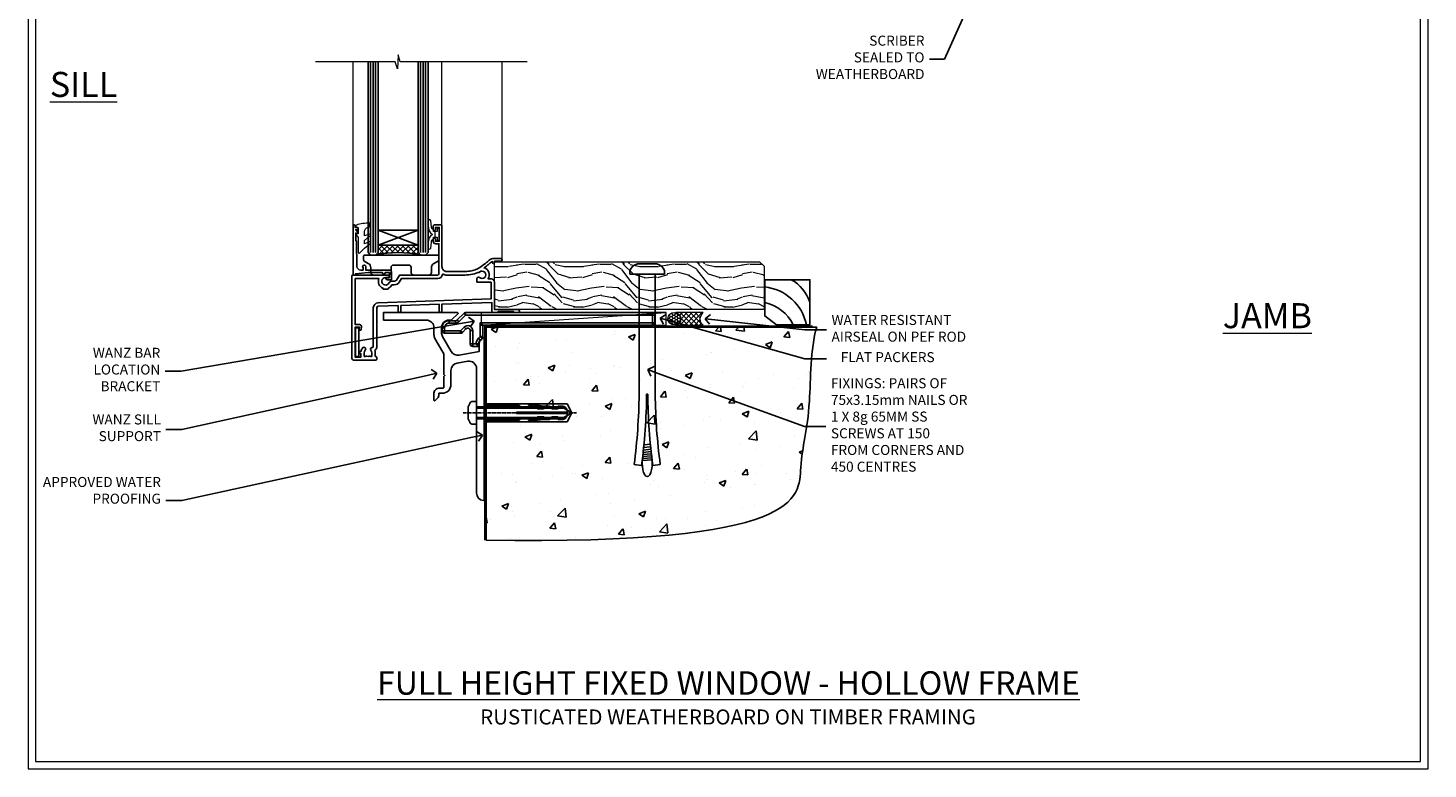
# Model space of a CAD drawing. Extents: x 2287 to 19067, y 27858 to 29841.
# Drawn here: x 11287 to 11847, y 28680 to 28976 of the extents above; entities that cross this region are included whole.
import ezdxf
from ezdxf import colors
from ezdxf.entities.mleader import LeaderData, LeaderLine
from ezdxf.math import Vec2, Vec3

# ---------------------------------------------------------------- set-up
doc = ezdxf.new("R2010")
doc.units = 0
doc.linetypes.add('CENTERLINE', pattern=[2, 1.25, -0.25, 0.25, -0.25])
doc.linetypes.add('Dashed', pattern=[564.444447, 282.222223, -282.222223])
doc.layers.get('Defpoints').update_dxf_attribs({"color": 8})
doc.layers.add('Aluminium Systems Ltd Joinery Detail', color=7, linetype='Continuous')
doc.layers.add('Aluminium Systems Ltd Notes', color=7, linetype='Continuous')
doc.layers.add('HARDWARE', color=8, linetype='Continuous', lineweight=5)
doc.layers.add('Viewport', color=7, linetype='Continuous', plot=False)
doc.styles.add('ASL TXT 50', font='romans.shx', dxfattribs={"height": 100})
doc.styles.get("Standard").update_dxf_attribs({"font": 'arial.ttf'})

# ---------------------------------------------------------------- blocks, each defined once
blk = doc.blocks.new('JI834')
at = {"linetype": 'CENTERLINE'}
blk.add_line((0, 5.3), (0, -40.1), dxfattribs=at)
for p, q in [((-1.91, 0), (-1.91, -34.79)), ((1.91, 0), (1.91, -34.79))]:
    blk.add_line(p, q)
blk.add_lwpolyline([(4.55, 0), (4.55, 1.42, 0.269448), (3.79, 2.72, 0.057509), (2.62, 3.22, 0.072181), (2.06, 3.3), (-2.06, 3.3, 0.072181), (-2.62, 3.22, 0.057509), (-3.79, 2.72, 0.269448), (-4.55, 1.42), (-4.55, 0)], format="xyb", close=True)
blk.add_lwpolyline([(2.41, 0), (2.41, -33.92), (0, -38.1), (-2.41, -33.92), (-2.41, 0)])
blk = doc.blocks.new('Rusticated Weatherboard CC Concrete Floor Sill F1G')
at = {"flags": 128}
blk.add_lwpolyline([(1.26, 10.81), (18.47, 10.81, -0.414214), (21.47, 7.81), (21.47, 5.04, 0.131652), (21.87, 3.54), (25.07, -2, -0.131652), (25.47, -3.5), (25.47, -10.89), (25.87, -11.29), (25.47, -11.69), (25.47, -15.89, -0.414214), (24.97, -16.39), (23.47, -16.39, 0.414214), (21.47, -18.39), (21.47, -21.14, 0.668179), (21.9, -21.31), (22.88, -20.33, 0.198912), (23.47, -18.91), (23.47, -18.39), (24.77, -18.39, 0.414214), (28.27, -14.89), (28.27, -9.28, -0.36397), (30.75, -6.32), (34.95, -5.58, -0.466308), (38.47, -8.54), (38.47, -25.79), (38.87, -26.19), (38.47, -26.59), (38.47, -58.2, 0.387795), (41.2, -61.19, 0.441135), (41.47, -60.94), (41.47, 3.56, 0.668179), (41.04, 3.74), (40.06, 2.75, 0.198912), (39.47, 1.34), (39.47, -1.74), (31.48, -3.15, -0.315299), (28.36, -1.7), (24.87, 4.34, -0.131652), (24.47, 5.84), (24.47, 7.81, -0.414214), (27.47, 10.81), (28.37, 10.81, 0.198912), (28.54, 10.89), (31.04, 13.39, 0.668179), (30.87, 13.81), (1.26, 13.81)], format="xyb", close=True, dxfattribs=at)
at = {"color": 4, "linetype": 'Dashed'}
blk.add_lwpolyline([(41.47, -29.76), (74.64, -29.76), (76.57, -26.19), (74.64, -22.62), (41.47, -22.62)], close=True, dxfattribs=at)
for points in [[(41.47, -29.26), (55.25, -29.26), (56.45, -28.35, -0.162386), (56.75, -28.25), (59.36, -28.25, -0.414214), (59.86, -28.75), (59.86, -28.83), (61.83, -28.83, 0.236093), (62.23, -28.63), (62.72, -27.97, -0.236093), (63.12, -27.77), (65.04, -27.77, -0.618001), (65.44, -28.57), (65.25, -28.83), (67.47, -28.83, 0.236093), (67.87, -28.63), (68.36, -27.97, -0.236093), (68.76, -27.77), (70.68, -27.77, -0.618001), (71.08, -28.57), (70.88, -28.83), (72.71, -28.83, 0.472976), (74.67, -26.44), (54.47, -26.44), (54.47, -25.94), (74.67, -25.94, 0.472976), (72.71, -23.55), (70.88, -23.55), (71.08, -23.8, -0.618001), (70.68, -24.6), (68.76, -24.6, -0.236093), (68.36, -24.4), (67.87, -23.75, 0.236093), (67.47, -23.55), (65.25, -23.55), (65.44, -23.8, -0.618001), (65.04, -24.6), (63.12, -24.6, -0.236093), (62.72, -24.4), (62.23, -23.75, 0.236093), (61.83, -23.55), (59.86, -23.55), (59.86, -23.62, -0.414214), (59.36, -24.12), (56.75, -24.12, -0.162386), (56.45, -24.02), (55.25, -23.12), (41.47, -23.12)], [(65.54, -24.09), (62.7, -23.69), (59.39, -23.15, -1), (59.47, -22.66), (62.77, -23.19), (65.25, -23.55)], [(65.54, -28.28), (62.7, -28.69), (59.39, -29.22, 1), (59.47, -29.72), (62.77, -29.18), (65.25, -28.83)]]:
    blk.add_lwpolyline(points, format="xyb", dxfattribs=at)
at = {"layer": 'Aluminium Systems Ltd Joinery Detail', "rotation": 90}
blk.add_blockref('JI834', (38.47, -26.19), dxfattribs=at)
blk = doc.blocks.new('_Open90')
at = {"color": 0, "linetype": 'ByBlock', "lineweight": -2}
for p, q in [((0, 0), (-1, 0)), ((-0.5, 0.5), (0, 0)), ((0, 0), (-0.5, -0.5))]:
    blk.add_line(p, q, dxfattribs=at)
blk = doc.blocks.new('Title F1 HLW FW Full Height')
at = {"layer": 'Aluminium Systems Ltd Joinery Detail', "lineweight": 5, "insert": (0, 50.03), "char_height": 9.375, "width": 553.0825, "attachment_point": 1, "style": 'ASL TXT 50'}
blk.add_mtext('\\pxqc;{\\fArial|b0|i0|c0|p34;\\LFULL HEIGHT FIXED WINDOW - HOLLOW FRAME}', dxfattribs=at)
blk = doc.blocks.new('6.5x75 Hammer Screw')
for p, q in [((-6.95, 0), (-6.95, 1.5)), ((-6.95, 0), (6.95, 0)), ((-3.85, 4.15), (3.85, 4.15)), ((-3.22, -48), (-3.22, 0)), ((3.22, -48), (3.22, 0)), ((3.85, 4.15), (3.23, 4.15)), ((6.95, 0), (6.95, 1.5)), ((0.22, -48), (-0.22, -48)), ((-1.81, -72.9), (1.77, -72.56)), ((-1.71, -72.08), (1.67, -71.76)), ((-1.61, -71.19), (1.58, -70.89)), ((-1.51, -70.25), (1.48, -69.97)), ((-1.41, -69.3), (1.38, -69.03)), ((-1.3, -68.2), (1.27, -67.95)), ((-5.22, -76), (-2.25, -76.4)), ((-2, -74.5), (1.95, -74.12)), ((-2, -74.5), (-2, -75.45)), ((-1.9, -73.68), (1.86, -73.32)), ((2, -74.5), (2, -75.45)), ((2.25, -76.4), (5.22, -76))]:
    blk.add_line(p, q)
for centre, radius, start, end in [((-2.65, -0.4), 4.7, 104.823, 156.2272), ((2.65, -0.4), 4.7, 23.7728, 75.177), ((-229.88, -45.88), 226.67, 352.3642, 359.4645), ((-229.88, -45.88), 229.67, 352.3642, 359.4715), ((229.88, -45.88), 229.67, 180.5285, 187.6358), ((229.88, -45.88), 226.67, 180.5355, 187.6358), ((-2.37, -74.09), 0.546, 312.1884, 33.6736), ((-2.37, -73.32), 0.546, 331.4544, 14.7898), ((2.32, -72.95), 0.546, 164.5946, 208.9721), ((2.32, -73.72), 0.546, 146.1373, 227.8116)]:
    blk.add_arc(centre, radius, start, end)
blk.add_ellipse((0, -75.45), major_axis=(0, -5.4), ratio=0.37037, start_param=4.712389, end_param=7.853982)
blk = doc.blocks.new('Rusticated Weatherboard CC F1G Floor Liner Awning')
at = {"layer": 'Aluminium Systems Ltd Joinery Detail', "lineweight": 5}
h = blk.add_hatch(dxfattribs=at)
h.set_pattern_fill('WOOD-3', color=256, scale=97.5, angle=30, style=0, pattern_type=2)
h.set_pattern_definition([(4.7636, (502.725, -7171.138), (-330.0000284, -29.999746), [3.61248, -357.63537]), (348.6901, (506.325, -7170.838), (120.0000226, -29.999929), [4.58913, -148.38147]), (315, (510.825, -7171.738), (-3e-14, -30.00001), [3.39411, -39.03228]), (313.1524, (513.2249, -7174.138), (420.00008502, -449.99992613), [6.57951, -651.37185]), (347.0054, (517.7249, -7178.938), (-270.000023, 59.9999273), [4.00251, -396.24741]), (360, (521.625, -7179.838), (30, -30), [7.5, -22.5]), (9.4623, (529.125, -7179.838), (-150.0000232, -29.9999442), [3.64965, -178.83321]), (5.7106, (502.725, -7179.238), (-269.9999827, -30.0000394), [3.01497, -298.48131]), (360, (505.725, -7178.938), (30, -30), [4.5, -25.5]), (331.6992, (510.2249, -7178.938), (329.9998536, -180.0002662), [4.42944, -438.51525]), (307.875, (514.125, -7181.038), (-120.0000559, 149.999973), [6.84105, -335.21157]), (320.7106, (518.3249, -7186.438), (180.0000192, -149.99998896), [4.26381, -422.11632]), (353.6598, (521.625, -7189.138), (239.9999821, -30.0000474), [5.43324, -266.22831]), (11.8887, (527.0249, -7189.738), (-419.99991903, -90.00031606), [5.82495, -576.66969]), (6.7098, (502.7249, -7188.538), (270.00002993, 29.99981644), [5.13516, -508.3821]), (356.6335, (507.8249, -7187.938), (479.99997966, -30.0003289), [5.10882, -505.77279]), (326.3099, (512.925, -7188.238), (-59.999987, 30.00004), [5.40834, -102.75822]), (312.5104, (517.4249, -7191.238), (299.99972155, -330.0002602), [4.88364, -483.48096]), (345.0686, (520.7249, -7194.838), (330.00001605, -89.9999086), [4.65726, -461.06799]), (360, (525.225, -7196.038), (30, -30), [3.6, -26.4]), (12.9946, (528.8249, -7196.038), (270.000023, 59.9999273), [4.00251, -396.24741]), (360, (512.025, -7166.038), (30, -30), [0, -30]), (136.8476, (516.2249, -7170.538), (449.99992613, -420.00008502), [6.57951, -651.37185]), (153.4349, (511.425, -7196.038), (-29.999975, 30.00004), [2.68329, -64.39875]), (171.8699, (509.025, -7194.838), (-179.9999933, 29.9999807), [4.24263, -207.88938]), (203.1986, (504.825, -7194.238), (-149.999992, -60.0000398), [2.28474, -226.18845]), (333.4349, (516.225, -7170.538), (29.999975, -30.00004), [3.35409, -63.72795]), (353.2902, (519.2249, -7172.038), (-270.00002993, 29.99981644), [5.13516, -508.3821]), (10.1247, (524.3249, -7172.638), (509.99996369, 90.00025766), [8.53287, -844.75488]), (10.3048, (502.725, -7167.838), (180.0000288, 29.9998463), [3.35409, -332.05608]), (344.4759, (506.0249, -7167.238), (-330.00003074, 89.99993333), [5.60445, -554.84178]), (317.1211, (511.4249, -7168.738), (-390.0000238, 359.9999926), [5.7315, -567.41769]), (325.3048, (515.6249, -7172.638), (299.99982777, -210.0002583), [4.74342, -469.59822]), (350.5377, (519.525, -7175.338), (150.0000232, -29.9999442), [5.47449, -177.0084]), (6.5819, (524.9249, -7176.238), (-510.00004314, -59.99960101), [7.85175, -777.3234]), (8.1301, (502.725, -7175.338), (-179.9999933, -29.9999807), [4.24263, -207.88938]), (348.6901, (506.925, -7174.738), (120.0000226, -29.999929), [4.58913, -148.38147]), (317.4896, (511.4249, -7175.638), (-330.0002602, 299.99972155), [4.88364, -483.48096]), (315, (515.025, -7178.938), (-3e-14, -30.00001), [5.51544, -36.91098]), (342.646, (518.9249, -7182.838), (-390.00006057, 119.99983507), [5.02893, -497.86272]), (3.3665, (523.7249, -7184.338), (-479.99997966, -30.0003289), [5.10882, -505.77279]), (17.1027, (528.8249, -7184.038), (300.0000519, 89.9998648), [4.08045, -403.96368]), (8.7462, (502.7249, -7182.838), (209.9999801, 30.0001259), [3.94587, -390.64251]), (345.0686, (506.6249, -7182.238), (330.00001605, -89.9999086), [4.65726, -461.06799]), (327.9946, (511.125, -7183.438), (-149.9999683, 90.0000332), [5.6604, -277.35906]), (310.1009, (515.9249, -7186.438), (-329.9999418, 390.00005789), [7.45185, -737.7327]), (344.0546, (520.725, -7192.138), (-120.0000038, 29.9999967), [4.36806, -214.03524]), (6.009, (524.9249, -7193.338), (299.99999253, 29.99997952), [5.7315, -567.41769]), (23.1986, (530.625, -7192.738), (149.999992, 60.0000398), [2.28474, -226.18845]), (9.4623, (502.725, -7191.838), (-150.0000232, -29.9999442), [3.64965, -178.83321]), (349.992, (506.3249, -7191.238), (329.99998664, -60.00010416), [5.17881, -512.7015]), (322.5946, (511.4249, -7192.138), (389.99977395, -300.00029858), [6.42027, -635.60775]), (330.9454, (516.525, -7166.038), (210.0000115, -120.0000008), [3.08868, -305.78022]), (349.2157, (519.2249, -7167.538), (-479.9999851, 90.0000165), [6.41328, -634.91349]), (7.125, (525.525, -7168.738), (-210.0000114, -29.9999485), [7.25604, -234.6117])])
h.paths.add_polyline_path([(100.79, 17.31), (98.81, 19.08), (-6.89, 19.08), (-6.89, 0), (100.35, 0), (100.79, 0.41)])
h = blk.add_hatch(dxfattribs=at)
h.set_pattern_fill('HONEY', color=256, scale=0.221113, angle=360, style=0)
h.set_pattern_definition([(0, (-455.4952, -267.321), (1.0530483, 0.60797756), [0.7020322, -1.4040644]), (120, (-455.4952, -267.321), (-1.05304816, 0.6079778), [0.7020322, -1.4040644]), (60, (-455.4952, -267.321), (1e-07, 1.21595534), [-1.4040644, 0.7020322])])
edge = h.paths.add_edge_path()
edge.add_arc((64.83, -3.63), 2.5, 0, 180)
edge.add_arc((64.83, -3.63), 2.5, 180, 360)
h = blk.add_hatch(dxfattribs=at)
h.set_pattern_fill('NET', color=256, scale=0.442225, angle=225, style=0)
h.set_pattern_definition([(315, (-1822.9544, 4374.442), (-0.99282344, -0.99282344), []), (225, (-1822.9544, 4374.442), (-0.99282344, 0.99282344), [])])
edge = h.paths.add_edge_path()
edge.add_line((76.43, -6.19), (65.69, -6.2))
edge.add_arc((64.86, -3.74), 2.6, -71.2564, 76.9454)
edge.add_line((65.44, -1.2), (76.48, -1.2))
edge.add_arc((78.38, -3.71), 3.15, 127.1389, 231.8374)
at = {"elevation": -1}
blk.add_lwpolyline([(105.75, -6.04), (119.03, -6.04), (119.03, 11.96), (101.03, 11.96), (101.03, -2.5), (105.75, -6.04)], dxfattribs=at)
for centre, radius, start, end in [((103.89, -2, -1), 15.93, 18.1551, 61.2344), ((98.97, -9.94, -1), 19.11, 11.7794, 83.8215), ((97.34, -13.49, -1), 16.79, 26.345, 77.3246)]:
    blk.add_arc(centre, radius, start, end)
at = {"layer": 'Aluminium Systems Ltd Joinery Detail', "lineweight": 5}
blk.add_line((-12.3, -6.2), (61.64, -1.2), dxfattribs=at)
for points in [[(100.35, 0), (100.35, 0), (100.35, 0), (100.35, 0), (100.35, 0), (-6.89, 0), (-6.89, 19.08), (98.91, 19.08), (100.79, 17.31), (100.79, 0.41)], [(-12.3, -6.2), (61.64, -6.2), (61.64, -1.2), (-12.3, -1.2)]]:
    blk.add_lwpolyline(points, close=True, dxfattribs=at)
blk.add_lwpolyline([(65.42, -6.21), (76.43, -6.19, -0.491511), (76.48, -1.2), (65.44, -1.2, -0.810102)], format="xyb", close=True, dxfattribs=at)
at = {"layer": 'Aluminium Systems Ltd Joinery Detail', "lineweight": 5, "ltscale": 0.12}
blk.add_circle((64.83, -3.63), 2.5, dxfattribs=at)
blk.add_blockref('6.5x75 Hammer Screw', (54.06, 14.2))
blk = doc.blocks.new('Page Layout')
at = {"layer": 'Aluminium Systems Ltd Joinery Detail', "color": 8, "lineweight": 5}
blk.add_lwpolyline([(0, 730.13), (0, 0), (553.08, 0), (553.08, 730.13)], close=True, dxfattribs=at)
blk = doc.blocks.new('MO252')
for p, q in [((9.34, 12.5), (8.63, 13.21)), ((9.34, 13.5), (9.34, 12.5)), ((84, 12.5), (84, 13.5)), ((85, 12.5), (84, 12.5)), ((1, 7.5), (0, 7.5)), ((0, 6.3), (1, 6.3)), ((1, 6.3), (1, 5.3)), ((2.8, 10.3), (2.8, 9.3)), ((5.31, 10.3), (5.31, 9.3)), ((6.01, 10.59), (6.72, 9.89)), ((7.38, 5.3), (7.38, 6.3)), ((7.38, 6.3), (8.09, 5.59)), ((8.82, 7.74), (9.52, 7.03)), ((11.23, 6.33), (12.23, 6.33)), ((16.23, 8.5), (15.23, 9.5)), ((85, 9.5), (84, 9.5)), ((84, 9.5), (84, 8.5)), ((11.23, 1), (12.23, 1)), ((12.23, 1), (12.23, 0)), ((14.6, 1.02), (13.6, 1.02)), ((13.6, 1), (14.6, 0)), ((14.54, 3.28), (15.24, 2.58)), ((16.23, 3.98), (15.23, 3.98)), ((15.23, 3.98), (15.94, 3.27))]:
    blk.add_line(p, q)
for points in [[(9.52, 7.03), (8.09, 5.59, -0.198912), (7.38, 5.3), (1, 5.3, -0.414214), (0, 6.3), (0, 7.5, -0.414214), (2.8, 10.3), (5.31, 10.3, 0.198912), (6.01, 10.59), (8.63, 13.21, -0.198912), (9.34, 13.5), (84, 13.5, -0.414214), (85, 12.5), (85, 9.5, -0.414214), (84, 8.5), (16.23, 8.5), (16.23, 3.98, -0.198912), (15.94, 3.27), (15.24, 2.58, 0.198912), (14.6, 1.02), (14.6, 0), (12.23, 0, -0.414214), (11.23, 1), (11.23, 6.33, 0.668179)], [(8.82, 7.74), (7.38, 6.3), (1, 6.3), (1, 7.5, -0.414214), (2.8, 9.3), (5.31, 9.3, 0.198912), (6.72, 9.89), (9.34, 12.5), (84, 12.5), (84, 9.5), (15.23, 9.5), (15.23, 3.98), (14.54, 3.28, 0.198912), (13.6, 1.02), (13.6, 1), (12.23, 1), (12.23, 6.33, 0.668179)]]:
    blk.add_lwpolyline(points, format="xyb", close=True)
blk = doc.blocks.new('90 Concrete Sill CC')
at = {"layer": 'Aluminium Systems Ltd Joinery Detail'}
h = blk.add_hatch(dxfattribs=at)
h.set_pattern_fill('AR-CONC', color=256, scale=0.15)
h.set_pattern_definition([(50, (-5502.435, -2529.092), (27.3277, -2.39086), [2.8575, -31.4325]), (355, (-5502.435, -2529.092), (-5.28651, 28.65853), [2.286, -25.14609]), (100.45144, (-5500.158, -2529.29), (22.04119, 26.26766), [2.4285, -26.71354]), (46.1842, (-5502.435, -2521.472), (40.66186, -6.30635), [4.28625, -47.14875]), (96.63556, (-5499.046, -2521.997), (35.61062, 37.11392), [3.64275, -40.07034]), (351.18415, (-5502.435, -2521.47), (35.61062, 37.11392), [3.429, -37.71896]), (21, (-5498.625, -2523.377), (22.74216, -15.33978), [2.8575, -31.4325]), (326, (-5498.625, -2523.377), (9.2703, 27.6282), [2.286, -25.146]), (71.45144, (-5496.73, -2524.655), (32.01246, 12.28842), [2.4285, -26.71349]), (37.5, (-5502.435, -2529.092), (0.46329, 12.683256), [0, -24.8412, 0, -25.527, 0, -25.24125]), (7.5, (-5502.435, -2529.092), (10.02295, 15.027086), [0, -14.5542, 0, -24.2697, 0, -9.62025]), (327.5, (-5510.931, -2529.092), (20.33859, -0.859312), [0, -9.525, 0, -29.718, 0, -39.4335]), (317.5, (-5514.741, -2529.092), (22.219377, 3.813974), [0, -12.3825, 0, -19.7358, 0, -28.0035])])
edge = h.paths.add_edge_path()
edge.add_line((79.91, 73.44), (79.91, -11.64))
edge.add_spline(control_points=[(79.91, -11.64), (206.92, -13.51), (203.26, 18.67), (209.78, 35.6), (209.42, 64.81), (211.98, 73.44)], knot_values=[177.537471, 177.537471, 177.537471, 177.537471, 227.455421, 263.56182, 289.18489, 289.18489, 289.18489, 289.18489], degree=3, periodic=0)
edge.add_line((211.98, 73.44), (79.91, 73.44))
at = {"layer": 'Aluminium Systems Ltd Joinery Detail', "linetype": 'Dashed', "ltscale": 0.01, "const_width": 0.5, "elevation": -1}
blk.add_lwpolyline([(79.41, -11.64), (79.41, 73.94), (210.39, 73.94)], dxfattribs=at)
at = {"layer": 'Aluminium Systems Ltd Joinery Detail', "elevation": -1}
blk.add_lwpolyline([(79.91, -11.64), (79.91, 73.44), (211.98, 73.44)], dxfattribs=at)
at = {"layer": 'Aluminium Systems Ltd Joinery Detail'}
blk.add_open_spline([(79.91, -11.64), (206.92, -13.51, -1), (203.26, 18.67, -0.99), (209.78, 35.6, -1), (209.42, 64.81, -1), (211.98, 73.44, -1)], degree=3, knots=[177.537471, 177.537471, 177.537471, 177.537471, 227.455421, 263.56182, 289.18489, 289.18489, 289.18489, 289.18489], dxfattribs=at)
blk = doc.blocks.new('10F103-22645')
at = {"flags": 128}
for points in [[(18.5, -14.45), (18.5, -12.2), (10.58, -12.48, 0.404026), (10, -13.08), (10, -28.68, -0.260614), (9.24, -30.04, -0.084234), (9.4, -31), (9.4, -32.5), (9.5, -32.5, -0.414214), (10, -33), (10, -33.5, -0.414214), (9.5, -34), (1, -34, -0.414214), (0, -33), (0, -0.3, -0.414214), (0.3, 0), (14.5, 0, -1), (14.5, -1), (13.5, -1, 1.913751), (14.91, -3.02, -0.313599), (15.66, -2.5), (16.98, -2.5, 0.267949), (17.85, -2), (18.86, -0.25, -0.267949), (19.29, 0), (34.3, 0, 0.414214), (34.8, 0.5), (34.8, 12.5), (33.5, 12.5, -0.414214), (32.5, 13.5), (32.5, 14.3, -1), (33.4, 14.3), (33.4, 13.5), (34.9, 13.5), (34.9, 19), (33.4, 19), (33.4, 18.2, -1), (32.5, 18.2), (32.5, 19.5, -0.414214), (33, 20), (35.7, 20, -0.414214), (36, 19.7), (36, 3.4, 0.414214), (38, 1.4), (43, 1.4, 0.001728), (44.49, 1.41, 0.031709), (47.27, 1.6, 0.108099), (51.08, 2.99, 0.031709), (53.34, 4.63, 0.001728), (54.48, 5.58), (54.86, 5.9, -0.176327), (56.79, 6.6), (59.5, 6.6, -1), (59.5, 5.6), (57, 5.6), (57, 5, -1), (56.2, 5), (56.2, 5.41, 0.096024), (55.57, 5.06), (55.19, 4.74, -0.001728), (54.04, 3.78, -0.016104), (52.86, 2.87, -0.499523), (54.42, -1.5), (55.7, -1.5, -0.414214), (57, -2.8), (57, -13.8), (66.4, -13.8, -1), (66.4, -15), (65.12, -15, -0.198912), (64.91, -14.91), (64.6, -14.6), (58.4, -14.6), (58.09, -14.91, -0.198912), (57.88, -15), (56.9, -15, -0.414214), (55.9, -14), (55.9, -10.9), (36, -11.59), (36, -14.45, -1), (34.9, -14.45), (34.9, -11.63), (19.6, -12.16), (19.6, -14.45, -1)], [(8.6, -28.68, -0.499277), (8.34, -28.87, 0.750393), (7.63, -30.01, -0.182676), (8, -31), (8, -32.5), (7.63, -32.5, 0.241744), (7, -32.41, -0.171573), (6, -32.41, 0.241744), (5.37, -32.5), (5, -32.5), (5, -31, -0.182676), (5.38, -30.01, 1), (4.33, -29.08, 0.138234), (3.64, -30.5), (3.3, -30.5, 1), (3.3, -31.3), (3.6, -31.3), (3.6, -32.8), (1.4, -32.8), (1.4, -20.8), (3.03, -20.8), (2.91, -21.47, 1), (3.79, -21.63), (3.93, -20.86, 0.466308), (3.04, -19.8), (1.4, -19.8), (1.4, -1.4), (10.82, -1.4, 0.414214), (12.4, -5.18), (12.4, -5.4, 0.414214), (12.6, -5.6), (14.4, -5.6, 0.414214), (14.6, -5.4), (14.6, -5.18, 0.171128), (16.04, -3.9), (16.98, -3.9, 0.267949), (19.06, -2.7), (19.81, -1.4), (34.3, -1.4, 0.371024), (36.18, 0.22, -0.51079), (36.47, 0.37, 0.117498), (38, 0), (43, 0, 0.001728), (44.5, 0.01, 0.031709), (47.45, 0.21, 0.070682), (50.4, 1.05, 0.259329), (50.97, 1.19, -2.321888), (50.97, -0.99, 0.658117), (49.96, -1.43), (49.96, -2.7, 0.414214), (50.16, -2.9), (55.6, -2.9), (55.6, -9.51), (10.53, -11.08, 0.404026), (8.6, -13.08)]]:
    blk.add_lwpolyline(points, format="xyb", close=True, dxfattribs=at)
blk = doc.blocks.new('GT001')
blk.add_lwpolyline([(0.05, 11.75), (1.45, 11.75), (1.45, 0.25), (0.05, 0.25)], close=True)
blk = doc.blocks.new('GB004')
blk.add_lwpolyline([(-11, 1, 0.414214), (-10, 0), (-3.9, 0, 0.414214), (-2.9, 1), (-2.9, 2.9, -0.267949), (-1.9, 4.63), (-0.25, 5.58, 0.267949), (0, 6.02), (0, 7.5, 0.414214), (-0.5, 8), (-29.5, 8, 0.414214), (-30, 7.5), (-30, 6.02, 0.267949), (-29.75, 5.58), (-28.1, 4.63, -0.267949), (-27.1, 2.9), (-27.1, 1, 0.414214), (-26.1, 0), (-20, 0, 0.414214), (-19, 1), (-19, 3, -0.414214), (-18, 4), (-12, 4, -0.414214), (-11, 3)], format="xyb", close=True)
blk = doc.blocks.new('10B106-22520')
at = {"flags": 128}
blk.add_lwpolyline([(-14, 20.3), (-14, 0.7, 0.414214), (-13.8, 0.5), (-13.2, 0.5, 0.414214), (-13, 0.7), (-13, 1), (-8, 1.5), (-2.2, 1.5), (-2.2, 1.4, 1), (-1.2, 1.4), (-1.2, 1.5), (0.5, 1.5), (0.5, -0.55), (-0.8, -0.55, 0.668179), (-0.94, -0.89), (-0.44, -1.39, 0.198912), (-0.3, -1.45), (1.1, -1.45, 0.414214), (1.4, -1.15), (1.4, 1.6, 0.414214), (0.5, 2.5), (-8.9, 2.5), (-8.9, 3.85, 1), (-10.2, 3.85), (-10.2, 3.75, 0.414214), (-10, 3.55), (-9.9, 3.55), (-9.9, 2.5), (-10.93, 2.5, -0.409237), (-12.43, 3.97), (-12.6, 14.05, 0.409237), (-12.8, 14.25), (-12.9, 14.25), (-12.9, 17.25), (-12.2, 17.25, 0.414214), (-12, 17.45), (-12, 17.56, 0.211645), (-12.07, 17.71), (-12.9, 18.47), (-12.9, 18.6), (-12.2, 18.6, 0.414214), (-12, 18.8), (-12, 19.3, 0.414214), (-12.2, 19.5), (-13.2, 19.5), (-13.2, 20.3, 0.414214), (-13.4, 20.5), (-13.8, 20.5, 0.414214)], format="xyb", close=True, dxfattribs=at)
blk = doc.blocks.new('BS020-Comp')
blk.add_lwpolyline([(0.4, -0.85), (-0.35, -0.85), (-0.35, -0.36, 0.221673), (-0.44, -0.17, -0.187564), (-1.14, 1.1), (-1.45, 3.52, 0.936585), (-2.45, 3.45), (-2.45, 1.36, 0.241598), (-0.75, -1.95, 0.241598), (-2.45, -5.26), (-2.45, -7.35, 0.936585), (-1.45, -7.42), (-1.14, -5, -0.187564), (-0.44, -3.73, 0.221673), (-0.35, -3.54), (-0.35, -3.05), (0.4, -3.05)], format="xyb", close=True)
blk.add_lwpolyline([(0.4, -3.05), (1.15, -3.05), (1.15, -4.1, 0.414214), (1.4, -4.35), (1.7, -4.35, 0.414214), (1.95, -4.1), (1.95, 0.2, 0.414214), (1.7, 0.45), (1.4, 0.45, 0.414214), (1.15, 0.2), (1.15, -0.85), (0.4, -0.85)], format="xyb")
blk = doc.blocks.new('GW040')
blk.add_lwpolyline([(-0.25, 2.35), (0.2, 2.35), (0.2, -0.2), (-0.35, -0.2, 0.609409), (-0.55, -0.59), (0.2, -1.65), (0.2, -7.52, 0.702362), (0.91, -7.77), (2.76, -5.94), (5.07, -4, 0.8391), (4.73, -3.4), (2.76, -4.12), (2.76, -2.82), (5.07, -0.88, 0.8391), (4.73, -0.28), (2.76, -1), (2.76, 0.58, -0.334595), (4.21, 2.5), (4.66, 2.63, 0.310508), (4.8, 2.8), (4.9, 3.93, 0.452117), (4.69, 4.15, 0.058319), (-0.46, 3.34, 0.336231), (-0.75, 2.95), (-0.75, 2.85, 0.414214)], format="xyb", close=True)
blk = doc.blocks.new('F1 HLW FW Sill')
h = blk.add_hatch()
h.set_pattern_fill('ANSI37', color=251, scale=12)
h.set_pattern_definition([(45, (-24.5466, -4.0093), (-1.06066, 1.06066), []), (135, (-24.5466, -4.0093), (-1.06066, -1.06066), [])])
edge = h.paths.add_edge_path()
edge.add_line((77.56, 25.53), (93.56, 25.52))
edge.add_line((93.56, 25.52), (93.56, 22.52))
edge.add_line((93.56, 22.52), (94.56, 21.52))
edge.add_arc((85.56, -18.48), 41, 437.3196, 462.6804)
edge.add_line((76.56, 21.53), (77.56, 22.53))
edge.add_line((77.56, 22.53), (77.56, 25.53))
for p, q in [((73.56, 22.52), (73.56, 98.61)), ((77.56, 98.61), (77.56, 22.52)), ((93.56, 22.52), (93.56, 98.61)), ((97.56, 98.61), (97.56, 22.52)), ((74.56, 21.53), (73.56, 22.52)), ((77.56, 22.52), (76.56, 21.53)), ((94.56, 21.53), (93.56, 22.52)), ((97.56, 22.52), (96.56, 21.53)), ((76.56, 21.53), (74.56, 21.53)), ((96.56, 21.53), (94.56, 21.53))]:
    blk.add_line(p, q)
at = {"color": 4}
for p, q in [((74.56, 22.52), (74.56, 98.61)), ((75.56, 22.52), (75.56, 98.61)), ((76.56, 22.52), (76.56, 98.61)), ((94.56, 22.52), (94.56, 98.61)), ((95.56, 22.52), (95.56, 98.61)), ((96.56, 22.52), (96.56, 98.61))]:
    blk.add_line(p, q, dxfattribs=at)
at = {"color": 251}
for p, q in [((93.56, 31.52), (77.56, 25.52)), ((77.56, 31.52), (93.56, 25.52))]:
    blk.add_line(p, q, dxfattribs=at)
blk.add_lwpolyline([(93.56, 25.52), (77.56, 25.52), (77.56, 31.52), (93.56, 31.52)], close=True)
blk.add_arc((85.56, -18.48), 41, 77.3196, 102.6804)
at = {"layer": 'Aluminium Systems Ltd Joinery Detail', "linetype": 'Continuous', "lineweight": 5}
for p, q in [((44.06, 19.63), (44.06, 98.61)), ((68.06, 33.23), (68.06, 98.61)), ((103.55, 33.37), (103.55, 98.61))]:
    blk.add_line(p, q, dxfattribs=at)
blk.add_lwpolyline([(34.08, 98.61), (84.72, 98.61), (85.59, 101.47), (85.84, 95.83), (86.74, 98.61), (118.55, 98.61)], dxfattribs=at)
at = {"xscale": -1}
blk.add_blockref('GT001', (102.67, -19.27), dxfattribs=at)
at = {"layer": 'Aluminium Systems Ltd Joinery Detail', "xscale": -1}
for name, p in [('10F103-22645', (104.06, 13.53)), ('10B106-22520', (89.56, 13.03)), ('GB004', (69.36, 13.53))]:
    blk.add_blockref(name, p, dxfattribs=at)
at = {"layer": 'HARDWARE', "xscale": -1}
for name, p in [('BS020-Comp', (71.11, 31.73)), ('GW040', (101.76, 30.18))]:
    blk.add_blockref(name, p, dxfattribs=at)
blk = doc.blocks.new('Rusticated Weatherboard Title')
at = {"layer": 'Aluminium Systems Ltd Joinery Detail', "lineweight": 5, "insert": (-259.17, 6.46), "char_height": 6, "width": 553.0825, "attachment_point": 1, "style": 'ASL TXT 50'}
blk.add_mtext('\\pxqc;{\\fArial|b0|i0|c0|p34;RUSTICATED WEATHERBOARD ON TIMBER FRAMING}', dxfattribs=at)
blk = doc.blocks.new('Rusticated Weatherboard CC Concrete Floor Sill Text F1G')
at = {"layer": 'Aluminium Systems Ltd Notes', "color": 3, "lineweight": 5, "ltscale": 0.12}
ml = blk.add_multileader_mtext('Standard', dxfattribs=at)
ml.set_content('WANZ BAR LOCATION BRACKET', color=3)
ml.set_leader_properties(color=8)
ml.set_arrow_properties(name='OPEN90')
ml.build(insert=Vec2(0, 0))
ml.multileader.update_dxf_attribs({"text_left_attachment_type": 2, "text_right_attachment_type": 2})
ctx = ml.context
ctx.base_point, ctx.plane_origin = Vec3(-11.62, 51.77), Vec3(-57.17, -40.42)
ctx.left_attachment, ctx.right_attachment, ctx.text_align_type = 2, 2, 2
notes = []
notes.append((ctx, [(1, (1, 1, 0), (28.02, 51.77), (-1, 0), 6.29, [(0, [(145.1, 71.68)], 0, [])])]))
ctx.mtext.insert, ctx.mtext.width, ctx.mtext.defined_height, ctx.mtext.alignment, ctx.mtext.line_spacing_style, ctx.mtext.flow_direction = Vec3(19.73, 61.1), 49.8798, 9.45, 3, 2, 5
ml = blk.add_multileader_mtext('Standard', dxfattribs=at)
ml.set_content('WANZ SILL SUPPORT', color=3)
ml.set_leader_properties(color=8)
ml.set_arrow_properties(name='OPEN90')
ml.build(insert=Vec2(0, 0))
ml.multileader.update_dxf_attribs({"text_left_attachment_type": 2, "text_right_attachment_type": 2})
ctx = ml.context
ctx.base_point, ctx.plane_origin = Vec3(-11.25, 28.5), Vec3(194.87, 87.95)
ctx.left_attachment, ctx.right_attachment, ctx.text_align_type = 2, 2, 2
notes.append((ctx, [(0, (1, 1, 0), (28.28, 28.5), (-1, 0), 6.29, [(0, [(130.23, 50.94)], 0, [])])]))
ctx.mtext.insert, ctx.mtext.width, ctx.mtext.alignment, ctx.mtext.line_spacing_style, ctx.mtext.flow_direction = Vec3(19.99, 34.5), 49.8798, 3, 2, 5
ml = blk.add_multileader_mtext('Standard', dxfattribs=at)
ml.set_content('APPROVED WATER PROOFING', color=3)
ml.set_leader_properties(color=8)
ml.set_arrow_properties(name='OPEN90')
ml.build(insert=Vec2(0, 0))
ml.multileader.update_dxf_attribs({"text_left_attachment_type": 2, "text_right_attachment_type": 2})
ctx = ml.context
ctx.base_point, ctx.plane_origin = Vec3(-12.77, 0.19), Vec3(132.88, 33.29)
ctx.left_attachment, ctx.right_attachment, ctx.text_align_type = 2, 2, 2
notes.append((ctx, [(1, (1, 1, 0), (28.28, 0.19), (-1, 0), 6.29, [(0, [(148.38, 26.21)], 0, [])])]))
ctx.mtext.insert, ctx.mtext.width, ctx.mtext.alignment, ctx.mtext.line_spacing_style, ctx.mtext.flow_direction = Vec3(19.99, 9.52), 49.8798, 3, 2, 5
for ctx, leaders in notes:
    for number, flags, end, landing, length, lines in leaders:
        leader = LeaderData()
        leader.index, (leader.has_last_leader_line, leader.has_dogleg_vector, leader.attachment_direction) = number, flags
        leader.last_leader_point, leader.dogleg_vector, leader.dogleg_length = Vec3(end), Vec3(landing), length
        for number, points, colour, breaks in lines:
            line = LeaderLine()
            line.index, line.vertices, line.color, line.breaks = number, Vec3.list(points), colors.encode_raw_color(colour), breaks
            leader.lines.append(line)
        ctx.leaders.append(leader)
blk = doc.blocks.new('Rusticated Weatherboard CC Jamb Text F1G')
at = {"layer": 'Aluminium Systems Ltd Notes', "color": 3, "lineweight": 5, "ltscale": 0.12}
ml = blk.add_multileader_mtext('Standard', dxfattribs=at)
ml.set_content('CAVITY BATTEN', color=3)
ml.set_leader_properties(color=8)
ml.set_arrow_properties(name='OPEN90')
ml.build(insert=Vec2(0, 0))
ml.multileader.update_dxf_attribs({"text_left_attachment_type": 2, "text_right_attachment_type": 2})
ctx = ml.context
ctx.base_point, ctx.plane_origin = Vec3(-51.03, -24.42, 0.5), Vec3(42.47, 38.03, 0.5)
ctx.left_attachment, ctx.right_attachment, ctx.text_align_type = 2, 2, 2
notes = []
notes.append((ctx, [(0, (1, 1, 0), (-19.81, -24.42, 0.5), (-1, 0), 6.05, [(0, [(1.96, 30.66, 0.5)], 0, [])])]))
ctx.mtext.insert, ctx.mtext.width, ctx.mtext.defined_height, ctx.mtext.alignment, ctx.mtext.line_spacing_style, ctx.mtext.flow_direction = Vec3(-27.85, -18.42, 0.5), 40.5926, 18.65, 3, 2, 5
ml = blk.add_multileader_mtext('Standard', dxfattribs=at)
ml.set_content('SCRIBER SEALED TO WEATHERBOARD', color=3)
ml.set_leader_properties(color=8)
ml.set_arrow_properties(name='OPEN90')
ml.build(insert=Vec2(0, 0))
ml.multileader.update_dxf_attribs({"text_left_attachment_type": 2, "text_right_attachment_type": 2})
ctx = ml.context
ctx.base_point, ctx.plane_origin = Vec3(-77.3, -46.72, 0.5), Vec3(39.81, 55.82, 0.5)
ctx.left_attachment, ctx.right_attachment, ctx.text_align_type = 2, 2, 2
notes.append((ctx, [(0, (1, 1, 0), (-19.81, -46.72, 0.5), (-1, 0), 6.05, [(0, [(-3.95, -11.22, 0.5)], 0, [])])]))
ctx.mtext.insert, ctx.mtext.width, ctx.mtext.defined_height, ctx.mtext.alignment, ctx.mtext.line_spacing_style, ctx.mtext.flow_direction = Vec3(-27.85, -37.38, 0.5), 40.5926, 18.65, 3, 2, 5
for ctx, leaders in notes:
    for number, flags, end, landing, length, lines in leaders:
        leader = LeaderData()
        leader.index, (leader.has_last_leader_line, leader.has_dogleg_vector, leader.attachment_direction) = number, flags
        leader.last_leader_point, leader.dogleg_vector, leader.dogleg_length = Vec3(end), Vec3(landing), length
        for number, points, colour, breaks in lines:
            line = LeaderLine()
            line.index, line.vertices, line.color, line.breaks = number, Vec3.list(points), colors.encode_raw_color(colour), breaks
            leader.lines.append(line)
        ctx.leaders.append(leader)
blk = doc.blocks.new('Liner Sill Text F1G')
at = {"layer": 'Aluminium Systems Ltd Notes', "color": 3, "lineweight": 5, "ltscale": 0.12}
ml = blk.add_multileader_mtext('Standard', dxfattribs=at)
ml.set_content('FLAT PACKERS', color=3)
ml.set_leader_properties(color=8)
ml.set_arrow_properties(name='OPEN90')
ml.build(insert=Vec2(0, 0))
ml.multileader.update_dxf_attribs({"text_left_attachment_type": 2, "text_right_attachment_type": 2})
ctx = ml.context
ctx.base_point, ctx.plane_origin = Vec3(85.27, -31.45), Vec3(153.88, 127.61)
ctx.left_attachment, ctx.right_attachment, ctx.text_align_type = 2, 2, 2
notes = []
notes.append((ctx, [(1, (1, 1, 0), (76.67, -31.45), (1, 0), 8.6, [(0, [(18.82, -15.16)], 0, [])])]))
ctx.mtext.insert, ctx.mtext.width, ctx.mtext.defined_height, ctx.mtext.alignment, ctx.mtext.line_spacing_style, ctx.mtext.flow_direction = Vec3(128.44, -28.78), 63.8711, 9.45, 3, 2, 5
ml = blk.add_multileader_mtext('Standard', dxfattribs=at)
ml.set_content('WATER RESISTANT\\PAIRSEAL ON PEF ROD', color=3)
ml.set_leader_properties(color=8)
ml.set_arrow_properties(name='OPEN90')
ml.build(insert=Vec2(0, 0))
ml.multileader.update_dxf_attribs({"text_left_attachment_type": 2, "text_right_attachment_type": 2})
ctx = ml.context
ctx.base_point, ctx.plane_origin = Vec3(85.27, -19.94), Vec3(-56.78, -2.38)
ctx.left_attachment, ctx.right_attachment = 2, 2
notes.append((ctx, [(0, (1, 1, 0), (76.67, -19.94), (1, 0), 8.6, [(0, [(36.75, -15.47)], 0, [])])]))
ctx.mtext.insert, ctx.mtext.width, ctx.mtext.line_spacing_style, ctx.mtext.flow_direction = Vec3(87.27, -13.94), 79.8654, 2, 5
ml = blk.add_multileader_mtext('Standard', dxfattribs=at)
ml.set_content('FIXINGS: PAIRS OF 75x3.15mm NAILS OR 1 X 8g 65MM SS SCREWS AT 150 FROM CORNERS AND 450 CENTRES', color=3)
ml.set_leader_properties(color=8)
ml.set_arrow_properties(name='OPEN90')
ml.build(insert=Vec2(0, 0))
ml.multileader.update_dxf_attribs({"text_left_attachment_type": 2, "text_right_attachment_type": 2})
ctx = ml.context
ctx.base_point, ctx.plane_origin = Vec3(85.02, -58.52), Vec3(-73.9, -74.08)
ctx.left_attachment, ctx.right_attachment = 2, 2
notes.append((ctx, [(0, (1, 1, 0), (76.43, -58.52), (1, 0), 8.6, [(0, [(13.93, -35.78)], 0, [])])]))
ctx.mtext.insert, ctx.mtext.width, ctx.mtext.line_spacing_style, ctx.mtext.flow_direction = Vec3(87.02, -39.19), 55.1661, 2, 5
for ctx, leaders in notes:
    for number, flags, end, landing, length, lines in leaders:
        leader = LeaderData()
        leader.index, (leader.has_last_leader_line, leader.has_dogleg_vector, leader.attachment_direction) = number, flags
        leader.last_leader_point, leader.dogleg_vector, leader.dogleg_length = Vec3(end), Vec3(landing), length
        for number, points, colour, breaks in lines:
            line = LeaderLine()
            line.index, line.vertices, line.color, line.breaks = number, Vec3.list(points), colors.encode_raw_color(colour), breaks
            leader.lines.append(line)
        ctx.leaders.append(leader)

msp = doc.modelspace()

# ---------------------------------------------------------------- linework, layer by layer
at = {"layer": 'Defpoints', "color": 3, "lineweight": 5}
msp.add_lwpolyline([(11287.5, 29415.76), (11287.5, 28679.63), (11846.58, 28679.63), (11846.58, 29415.76)], close=True, dxfattribs=at)

# ---------------------------------------------------------------- block references
at = {"layer": 'Aluminium Systems Ltd Joinery Detail', "xscale": -1}
msp.add_blockref('F1 HLW FW Sill', (11520.86, 28863.33, 1), dxfattribs=at)
at = {"layer": 'Aluminium Systems Ltd Joinery Detail'}
for name, p in [('Rusticated Weatherboard CC F1G Floor Liner Awning', (11480.7, 28863.05, 1)), ('MO252', (11452.86, 28848.35)), ('Title F1 HLW FW Full Height', (11290.69, 28668.63)), ('Rusticated Weatherboard Title', (11549.67, 28696.94))]:
    msp.add_blockref(name, p, dxfattribs=at)
at = {"layer": 'Aluminium Systems Ltd Joinery Detail', "linetype": 'Dashed'}
for name, p in [('Rusticated Weatherboard CC Concrete Floor Sill F1G', (11428.14, 28848.04)), ('Liner Sill Text F1G', (11521.11, 28874.87))]:
    msp.add_blockref(name, p, dxfattribs=at)
at = {"layer": 'Aluminium Systems Ltd Joinery Detail', "color": 0}
msp.add_blockref('90 Concrete Sill CC', (11390.5, 28782.63), dxfattribs=at)
at = {"layer": 'Aluminium Systems Ltd Notes'}
for name, p in [('Rusticated Weatherboard CC Jamb Text F1G', (11673.36, 29009.84, -0.15)), ('Rusticated Weatherboard CC Concrete Floor Sill Text F1G', (11320.59, 28786.71))]:
    msp.add_blockref(name, p, dxfattribs=at)
at = {"layer": 'Viewport'}
msp.add_blockref('Page Layout', (11290.5, 28682.63), dxfattribs=at)
msp.add_blockref('Page Layout', (11290.5, 28682.63), dxfattribs=at)

# ---------------------------------------------------------------- texts
at = {"layer": 'Aluminium Systems Ltd Joinery Detail', "lineweight": 5, "char_height": 10, "width": 56.3241, "style": 'ASL TXT 50'}
for s, insert, attachment_point in [('{\\fArial|b0|i0|c0|p34;\\LSILL}', (11323.16, 28957.99, 1), 3), ('{\\fArial|b0|i0|c0|p34;\\LJAMB}', (11764.61, 28865.64, -0.52), 1)]:
    msp.add_mtext(s, dxfattribs=dict(at, insert=insert, attachment_point=attachment_point))

doc.saveas('drawing.dxf')
